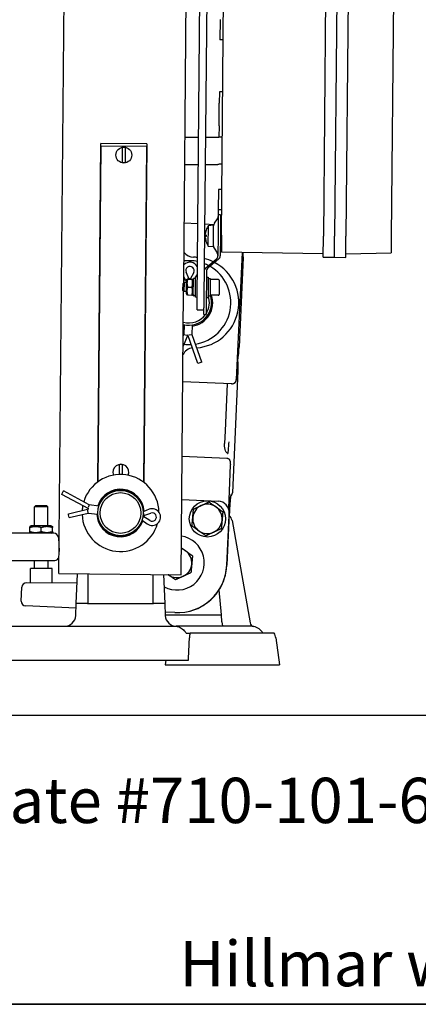
# Model space of a CAD drawing. Units: millimetres. Extents: x 155 to 2090, y 19 to 2724.
# Drawn here: x 460 to 636, y 120 to 555 of the extents above; entities that cross this region are included whole.
import ezdxf
from ezdxf.enums import TextEntityAlignment as Align

# ---------------------------------------------------------------- set-up
doc = ezdxf.new("R2010")
doc.units = ezdxf.units.MM
doc.header["$LTSCALE"] = 10
for name, color, linetype, lineweight in [('Dimensions(Hillmar_metric)', 7, 'Continuous', 13), ('Sketch Geometry(Hillmar_metric)', 7, 'Continuous', 25), ('Symbols(Hillmar_metric)', 7, 'Continuous', 18), ('Visible Edges(Hillmar_metric)', 7, 'Continuous', 25)]:
    doc.layers.add(name, color=color, linetype=linetype, lineweight=lineweight)
doc.styles.add('Hillmar_metric_Dimensions', font='arial.ttf')
doc.styles.add('Hillmar_metric_parts_list', font='arial.ttf')
doc.styles.add('Hillmar_metric_title_block', font='arial.ttf')
doc.styles.add('Text Style48', font='arial.ttf')
doc.styles.add('Text Style95', font='arial.ttf')
doc.styles.add('Text Style96', font='arialbd.ttf')
doc.dimstyles.new('DEFAULT-ISO-Method 1b-Hillmar_metric', dxfattribs={"dimscale": 10, "dimtxt": 2, "dimasz": 2.5, "dimexe": 1, "dimexo": 1, "dimgap": 0.25, "dimtad": 1, "dimtih": 1, "dimtoh": 1, "dimrnd": 1e-08, "dimdsep": 46, "dimtxsty": 'Hillmar_metric_Dimensions', "dimcen": 0.09, "dimdle": 8, "dimclrd": 7, "dimclre": 7, "dimclrt": 7, "dimazin": 2, "dimtfac": 0.75, "dimtmove": 0, "dimatfit": 3, "dimfxl": 1, "dimtolj": 1, "dimlwd": 9, "dimlwe": 9, "dimarcsym": 0})

# ---------------------------------------------------------------- blocks, each defined once
blk = doc.blocks.new('Borders Default Border')
at = {"layer": 'Sketch Geometry(Hillmar_metric)', "flags": 128}
blk.add_lwpolyline([(21, 12), (21, 272.4), (209, 272.4), (209, 12), (21, 12)], dxfattribs=at)
blk = doc.blocks.new('Title Blocks Hillmar_Metric')
at = {"layer": 'Sketch Geometry(Hillmar_metric)'}
blk.add_line((25.419, 11.27), (213.419, 11.27), dxfattribs=at)
at = {"layer": 'Symbols(Hillmar_metric)', "color": 7, "insert": (27.919, 20.27), "char_height": 2, "attachment_point": 4, "style": 'Hillmar_metric_parts_list'}
blk.add_mtext('\\fArial|b0|i0;\\H2.0000;Document Template #710-101-62058', dxfattribs=at)
at = {"layer": 'Symbols(Hillmar_metric)', "color": 7, "insert": (119.419, 14.64), "char_height": 2, "attachment_point": 5, "line_spacing_factor": 0.944221, "style": 'Hillmar_metric_parts_list'}
blk.add_mtext('\\fArial|b0|i0;\\H2.0000;** ALL TECHNICAL DATA IS SUBJECT TO CHANGE WITHOUT NOTICE **\\PHillmar works have a fully registered ISO 9001-2008 quality assurance programme (QCB #01-1525)', dxfattribs=at)
at = {"layer": 'Symbols(Hillmar_metric)', "color": 7}
for tag, p, height, rotation, style in [('<Line1>_001', (107.791, 267.849), 2.5, 0.2344, 'Text Style96'), ('<Line2>_001', (95.255, 263.438), 2.5, 0.2344, 'Text Style96'), ('<Line3>_001', (112.958, 259.12), 2.5, 0.2344, 'Text Style96'), ('<Line4>_001', (114.698, 254.762), 2.5, 0.2344, 'Text Style96'), ('<Line5>_001', (117.669, 250.389), 2.5, 0.2344, 'Text Style96'), ('<Form_Number>_001', (169.88, 249.936), 2.5, 0.2344, 'Text Style48'), ('<Page>_001', (153.841, 242.551), 2.2, 0.2344, 'Text Style95'), ('FILENAME_AND_PATH_001', (21.589, 14.111), 1.5, 90, 'Hillmar_metric_title_block')]:
    blk.add_attdef(tag, p, '', height=height, rotation=rotation, dxfattribs=dict(at, style=style))
at = {"layer": 'Symbols(Hillmar_metric)', "color": 7, "style": 'Text Style48'}
for tag, p in [('<Sheet_Number>', (169.919, 266.17)), ('<Job_Number>', (169.919, 258.67)), ('<Document_Package_Number.>', (169.919, 243.67))]:
    blk.add_attdef(tag, text='', height=2.5, rotation=0.2344, dxfattribs=at).set_placement(p, align=Align.MIDDLE_LEFT)
at = {"layer": 'Symbols(Hillmar_metric)', "color": 7}
for tag, height, style, p in [('<Document_Package_Number_Rev..>', 2.5, 'Text Style48', (208.419, 243.67)), ('<Date>', 2.2, 'Text Style95', (138.419, 243.67))]:
    blk.add_attdef(tag, text='', height=height, rotation=0.2344, dxfattribs=dict(at, style=style)).set_placement(p, align=Align.MIDDLE_CENTER)
blk = doc.blocks.new('*D33')
at = {"layer": 'Defpoints', "color": 0, "linetype": 'Continuous', "transparency": 16777216}
for p in [(625.28, 808.91), (625.28, 572.31), (246.99, 448.26)]:
    blk.add_point(p, dxfattribs=at)
at = {"layer": 'Dimensions(Hillmar_metric)', "color": 7, "linetype": 'Continuous', "lineweight": 9, "transparency": 16777216}
for p, q in [((246.99, 458.26), (246.99, 818.91)), ((625.28, 582.31), (625.28, 818.91)), ((271.99, 808.91), (600.28, 808.91))]:
    blk.add_line(p, q, dxfattribs=at)
at = {"layer": 'Dimensions(Hillmar_metric)', "color": 7, "linetype": 'Continuous', "transparency": 16777216}
for points in [[(271.99, 813.08), (271.99, 804.75), (246.99, 808.91)], [(600.28, 813.08), (600.28, 804.75), (625.28, 808.91)]]:
    blk.add_solid(points, dxfattribs=at)
at = {"layer": 'Dimensions(Hillmar_metric)', "color": 7, "linetype": 'Continuous', "lineweight": 13, "transparency": 16777216, "insert": (436.14, 821.63), "char_height": 20, "attachment_point": 5, "style": 'Hillmar_metric_Dimensions'}
blk.add_mtext('\\A1;378', dxfattribs=at)

msp = doc.modelspace()

# ---------------------------------------------------------------- linework, layer by layer
at = {"layer": 'Sketch Geometry(Hillmar_metric)'}
msp.add_line((1137.1476, 247.4386), (209.9947, 247.4386), dxfattribs=at)
at = {"layer": 'Visible Edges(Hillmar_metric)'}
for p, q in [((538.4873, 431.541), (540.0413, 601.5339)), ((543.0412, 601.5065), (541.4872, 431.5136)), ((477.3746, 310.0946), (479.9341, 590.0829)), ((532.5504, 438.4662), (533.9318, 589.5893)), ((549.2433, 459.4939), (550.2159, 565.8895)), ((595.214, 565.4781), (594.2414, 459.0826)), ((600.2138, 565.4324), (599.2412, 459.0368)), ((600.2138, 565.4324), (599.2412, 459.0368)), ((605.2136, 565.3867), (604.241, 458.9911)), ((625.2128, 565.2039), (624.2402, 458.8083)), ((548.6136, 554.7036), (548.5313, 545.704)), ((550.0312, 545.6903), (548.5313, 545.704)), ((548.3211, 522.705), (548.2754, 517.7052)), ((549.821, 522.6913), (548.3211, 522.705)), ((548.184, 507.7056), (548.2754, 517.7052)), ((548.184, 507.7056), (548.1382, 502.7058)), ((494.547, 350.5408), (495.9127, 499.9331)), ((516.3079, 499.7466), (495.9127, 499.9331)), ((533.1378, 502.7265), (539.1381, 502.7265)), ((542.1382, 502.7265), (548.1384, 502.7265)), ((549.6382, 502.6921), (548.1382, 502.7058)), ((494.7487, 350.9375), (496.1016, 498.9313)), ((495.9234, 498.9329), (496.1016, 498.9313)), ((496.1016, 498.9313), (516.1007, 498.7485)), ((505.4373, 491.8152), (505.4919, 497.8758)), ((506.6919, 497.865), (506.6373, 491.8044)), ((516.1007, 498.7485), (514.7479, 350.7547)), ((516.3079, 499.7466), (514.9423, 350.3544)), ((533.0281, 490.7265), (539.0284, 490.7265)), ((542.0285, 490.7265), (547.6258, 490.7265)), ((547.928, 479.7068), (547.8457, 470.7071)), ((549.4279, 479.6931), (547.928, 479.7068)), ((547.8457, 470.7071), (547.8252, 468.4572)), ((549.3457, 470.6934), (547.8457, 470.7071)), ((546.1329, 464.7295), (547.4669, 466.6686)), ((547.8252, 468.4572), (547.7406, 459.2076)), ((548.8251, 468.4481), (547.8252, 468.4572)), ((548.8251, 468.4481), (548.7406, 459.1985)), ((549.2954, 465.1937), (548.7954, 465.1982)), ((532.7916, 464.8585), (538.7894, 464.5841)), ((541.7883, 464.4469), (545.8939, 464.2591)), ((543.4195, 454.6964), (543.5027, 463.7971)), ((543.5027, 463.7971), (545.7841, 463.9757)), ((545.6973, 454.4761), (545.7841, 463.9757)), ((542.4035, 459.5588), (542.3979, 458.9541)), ((547.7406, 459.2076), (547.66, 450.3906)), ((548.7406, 459.1985), (548.66, 450.3815)), ((549.2433, 459.4939), (549.1749, 452.0084)), ((594.1564, 449.7829), (594.2414, 459.0826)), ((599.1562, 449.7372), (599.2412, 459.0368)), ((599.1562, 449.7372), (599.2412, 459.0368)), ((604.156, 449.6915), (604.241, 458.9911)), ((624.2402, 458.8083), (624.1752, 451.707)), ((543.4195, 454.6964), (545.6973, 454.4761)), ((546.0323, 453.7161), (547.3305, 451.7529)), ((549.1857, 453.1942), (548.6857, 453.1987)), ((594.1701, 451.2829), (549.1749, 452.0084)), ((542.3256, 445.0714), (546.9316, 448.8651)), ((547.9316, 448.856), (543.3256, 445.0623)), ((558.3353, 451.8607), (555.7678, 395.7363)), ((558.8106, 449.636), (557.003, 410.1231)), ((594.1564, 449.7829), (599.1562, 449.7372)), ((599.1562, 449.7372), (604.156, 449.6915)), ((604.1697, 451.1915), (624.1752, 451.707)), ((542.5972, 443.5368), (542.4415, 426.5047)), ((532.5744, 441.0986), (533.3384, 439.6076)), ((533.3384, 439.6076), (533.7918, 439.7094)), ((533.6597, 439.4855), (533.6067, 433.6858)), ((534.9573, 440.0742), (533.6294, 443.1042)), ((533.6597, 439.4855), (534.0116, 440.0823)), ((534.3242, 440.08), (536.2061, 440.0628)), ((534.3242, 440.079), (536.2061, 440.0618)), ((536.9677, 442.9983), (535.4561, 440.0696)), ((536.8596, 439.4563), (536.5187, 440.0594)), ((536.7989, 432.8124), (536.8678, 440.3562)), ((536.8604, 439.5418), (536.8016, 439.5589)), ((537.7678, 440.348), (536.8678, 440.3562)), ((537.5482, 440.35), (537.7712, 440.7247)), ((537.6919, 432.0483), (537.7742, 441.048)), ((538.5742, 441.0407), (537.7742, 441.048)), ((537.9627, 441.0462), (538.5032, 441.9543)), ((542.574, 441.0041), (543.374, 440.9968)), ((543.374, 440.9968), (543.2917, 431.9972)), ((543.3676, 440.2968), (544.2675, 440.2886)), ((544.267, 440.2326), (544.1981, 432.6889)), ((547.8646, 439.9557), (544.2648, 439.9886)), ((544.2674, 440.2776), (544.267, 440.2326)), ((544.2675, 440.2886), (544.2674, 440.2776)), ((548.261, 439.552), (548.2043, 433.3523)), ((531.3724, 309.601), (532.5162, 434.7252)), ((532.2189, 435.0279), (532.2477, 438.1689)), ((532.2189, 435.0279), (532.6444, 434.5946)), ((532.2477, 438.1689), (532.681, 438.5944)), ((532.681, 438.5944), (532.6444, 434.5946)), ((533.615, 434.5857), (532.6444, 434.5946)), ((533.6515, 438.5855), (532.681, 438.5944)), ((534.2922, 436.5786), (536.1741, 436.5614)), ((533.6067, 433.6858), (533.9476, 433.0826)), ((534.2602, 433.0793), (536.1421, 433.0621)), ((536.8066, 433.6565), (536.4547, 433.0597)), ((536.7984, 432.7565), (536.7985, 432.7675)), ((537.6983, 432.7483), (536.7984, 432.7565)), ((536.7985, 432.7675), (536.7989, 432.8124)), ((538.4919, 432.041), (537.6919, 432.0483)), ((538.4416, 426.5413), (538.4873, 431.541)), ((541.4872, 431.5136), (541.449, 427.338)), ((542.4917, 432.0045), (543.2917, 431.9972)), ((543.2981, 432.6971), (544.1981, 432.6889)), ((547.8007, 432.956), (544.2008, 432.9889)), ((538.4416, 426.5413), (541.4415, 426.5138)), ((541.4232, 424.5139), (541.4415, 426.5138)), ((541.4415, 426.5138), (541.449, 427.338)), ((542.4415, 426.5047), (542.4232, 424.5048)), ((541.4232, 424.5139), (542.4232, 424.5048)), ((532.715, 419.9628), (532.5772, 415.6197)), ((536.2753, 415.5024), (536.4131, 419.8454)), ((534.4263, 415.561), (532.2946, 410.4851)), ((532.5772, 415.6197), (532.3363, 415.0461)), ((532.5772, 415.6197), (533.864, 415.3392)), ((538.8579, 402.796), (534.4263, 415.561)), ((536.2753, 415.5024), (534.9734, 415.304)), ((540.4899, 403.3626), (536.2753, 415.5024)), ((556.4956, 403.6196), (556.61, 406.1204)), ((539.2665, 402.9379), (538.8579, 402.796)), ((540.4899, 403.3626), (539.2665, 402.9379)), ((556.5225, 399.6197), (554.0587, 345.7622)), ((553.6757, 393.8299), (532.1514, 394.8145)), ((551.7569, 393.9176), (550.8077, 373.167)), ((553.6757, 393.8299), (553.7281, 393.8275)), ((550.8077, 373.167), (550.5524, 367.5873)), ((531.8514, 362.001), (551.5803, 361.0985)), ((504.1756, 353.8409), (504.2126, 357.8817)), ((505.4125, 357.8707), (505.3756, 353.8299)), ((553.142, 358.0239), (552.2702, 338.9661)), ((494.5888, 352.939), (494.767, 352.9374)), ((495.105, 350.9342), (494.7487, 350.9375)), ((514.7479, 350.7547), (514.3915, 350.7579)), ((478.6661, 345.0618), (478.8712, 345.4427)), ((490.5637, 338.6562), (478.6661, 345.0618)), ((478.8712, 345.4427), (479.4851, 346.5829)), ((490.7999, 340.491), (479.4851, 346.5829)), ((509.4801, 345.5864), (509.4929, 345.8645)), ((467.1812, 340.1366), (466.5691, 339.5219)), ((472.5691, 339.5344), (466.5691, 339.5219)), ((466.5865, 331.1353), (466.5691, 339.5219)), ((467.1812, 340.1366), (471.9543, 340.1465)), ((471.9543, 340.1465), (472.5691, 339.5344)), ((472.5865, 331.1478), (472.5691, 339.5344)), ((490.7999, 340.491), (490.3969, 339.2372)), ((495.1096, 339.9362), (490.7999, 340.491)), ((531.6757, 342.7819), (547.8821, 342.0405)), ((481.5946, 336.4818), (490.5637, 338.6562)), ((481.6965, 336.0614), (481.5946, 336.4818)), ((482.0016, 334.8028), (481.6965, 336.0614)), ((482.0016, 334.8028), (490.3275, 336.8213)), ((490.3275, 336.8213), (490.2552, 338.1363)), ((490.3275, 336.8213), (494.6372, 336.2665)), ((514.1311, 333.7571), (514.6279, 334.9988)), ((517.6294, 333.4882), (514.5277, 335.4885)), ((514.5486, 335.6514), (518.0559, 336.8009)), ((517.2694, 338.4829), (514.6035, 337.4268)), ((514.6035, 337.4268), (514.7697, 336.0997)), ((552.6484, 336.8173), (551.5973, 313.8413)), ((551.6512, 313.8388), (552.6566, 335.8158)), ((464.5814, 328.6953), (464.5779, 330.367)), ((465.1365, 331.1323), (464.5872, 330.8136)), ((464.6019, 328.6953), (464.5984, 330.3671)), ((474.0365, 331.1508), (465.1365, 331.1323)), ((469.6122, 328.7057), (469.6087, 330.3775)), ((474.0365, 331.1508), (474.5872, 330.8344)), ((474.6018, 328.7161), (474.5983, 330.3879)), ((495.5773, 332.0211), (495.6378, 332.4518)), ((514.1311, 333.7571), (516.4426, 332.0603)), ((553.8868, 333.5413), (561.8549, 288.3521)), ((475.1771, 327.9532), (436.3349, 327.8723)), ((465.1432, 327.9323), (464.5925, 328.2487)), ((474.0432, 327.9508), (474.5925, 328.2696)), ((477.1792, 326.0446), (477.4636, 319.8269)), ((507.6675, 327.3222), (507.6553, 327.0563)), ((452.7605, 315.9065), (475.5514, 315.954)), ((466.6257, 312.3188), (466.6182, 315.9354)), ((472.6257, 312.3063), (472.6182, 315.9479)), ((464.8392, 305.9725), (464.8524, 312.3225)), ((474.3774, 312.3026), (464.8524, 312.3225)), ((474.3642, 305.9527), (474.3774, 312.3026)), ((477.3746, 310.0946), (531.3724, 309.601)), ((485.0569, 296.8467), (485.632, 310.0191)), ((490.3375, 296.8467), (490.3375, 309.9761)), ((518.9032, 309.715), (518.9032, 296.8467)), ((523.6238, 309.6718), (524.1837, 296.8467)), ((485.4535, 305.9296), (463.0582, 305.9762)), ((460.7774, 297.9751), (461.0561, 304.0676)), ((549.1857, 291.8467), (548.2169, 302.9916)), ((484.9705, 294.8663), (462.6839, 295.8858)), ((484.8291, 291.6286), (485.0569, 296.8467)), ((490.0522, 296.8467), (485.0569, 296.8467)), ((490.0522, 296.8467), (519.1885, 296.8467)), ((524.1837, 296.8467), (519.1885, 296.8467)), ((524.1837, 296.8467), (524.4115, 291.6286)), ((528.6149, 292.8697), (524.3488, 293.0648)), ((524.402, 291.8467), (549.1857, 291.8467)), ((535.3807, 293.5612), (535.3897, 293.5608)), ((549.454, 288.7594), (549.1857, 291.8467)), ((339.9996, 286.8467), (529.241, 286.8467)), ((562.2965, 286.8467), (529.241, 286.8467)), ((549.454, 288.7594), (549.6203, 286.8467)), ((533.6022, 283.8467), (535.3472, 283.8467)), ((572.4926, 283.8467), (535.3472, 283.8467)), ((573.2381, 281.6817), (574.9014, 269.8467)), ((334.6203, 271.8467), (534.6203, 271.8467)), ((524.6203, 271.8467), (524.3392, 269.8467)), ((524.3392, 269.8467), (574.9014, 269.8467))]:
    msp.add_line(p, q, dxfattribs=at)
for centre, radius in [((506.0646, 494.8401), 3.5), ((504.6203, 336.8467), 10), ((504.6203, 336.8467), 9), ((543.0212, 334.2545), 8)]:
    msp.add_circle(centre, radius, dxfattribs=at)
for centre, radius, start, end in [((506.0646, 494.8401), 3.3688, 79.224585, 99.743585), ((506.0646, 494.8401), 3.3688, 259.224585, 279.743585), ((545.8191, 467.8021), 2, 325.476255, 359.476255), ((542.5542, 461.6074), 0.132, 162.080722, 179.143653), ((550.0405, 459.1866), 8, 144.808344, 162.080722), ((547.7807, 463.596), 2, 145.476255, 179.476255), ((542.5112, 456.9031), 0.132, 179.808858, 196.871789), ((550.0405, 459.1866), 8, 196.871789, 214.144167), ((536.8758, 454.7265), 5, 212.828117, 270), ((547.7005, 454.8193), 2, 179.476255, 213.476255), ((534.8758, 429.7265), 18.5, 78.271497, 96.946339), ((536.8758, 429.7265), 20, 84.902272, 90), ((536.8758, 429.7265), 20, 64.246931, 76.194119), ((545.6601, 450.4089), 2, 309.476255, 359.476255), ((545.6623, 450.6497), 2, 359.476255, 33.476255), ((546.6601, 450.3997), 2, 309.476255, 359.476255), ((535.3238, 443.8468), 3.7, 27.178464, 136.888855), ((535.3238, 443.8468), 1.85, 332.700265, 203.664905), ((534.8758, 429.7265), 18.5, 278.735116, 59.93198), ((536.8758, 429.7265), 20, 273.979638, 62.234772), ((543.5971, 443.5276), 2, 129.476255, 179.476255), ((534.8758, 429.7265), 18.5, 62.072123, 68.592202), ((544.5971, 443.5185), 2, 129.476255, 179.476255), ((534.8758, 429.7265), 10, 96.375036, 103.393238), ((534.8758, 429.7265), 10.5, 99.742917, 102.718146), ((534.8758, 429.7265), 10.5, 86.44562, 89.91955), ((534.8758, 429.7265), 10, 78.553568, 78.823622), ((535.3238, 443.8468), 3.7, 329.237124, 331.774047), ((547.861, 439.5557), 0.4, 359.476255, 89.476255), ((534.8758, 429.7265), 9, 97.814548, 100.039963), ((534.8758, 429.7265), 10, 255.559273, 19.033379), ((534.8758, 429.7265), 10.5, 278.330529, 18.066999), ((534.8758, 429.7265), 9, 327.027471, 19.268297), ((547.8043, 433.356), 0.4, 269.476255, 359.476255), ((534.8758, 429.7265), 9, 253.976175, 324.551241), ((534.8758, 429.7265), 10.5, 256.234365, 258.034641), ((536.8758, 404.7265), 5, 94.793767, 157.405343), ((534.8758, 429.7265), 18.5, 263.126785, 273.238385), ((504.7849, 354.8459), 3.5, 337.451942, 201.500568), ((504.7849, 354.8459), 3.3688, 79.216755, 99.735755), ((504.6203, 336.8467), 17, 1.294513, 163.042404), ((504.6203, 336.8467), 10.5, 4.225043, 162.516767), ((513.1897, 338.6224), 5, 99.431055, 102.746145), ((504.6203, 336.8467), 17, 169.055033, 176.274388), ((543.0212, 334.2545), 6.5, 114.892285, 174.892285), ((543.0212, 334.2545), 6.5, 54.892285, 114.892285), ((543.0212, 334.2545), 6.5, 354.892285, 54.892285), ((547.6536, 337.0457), 5, 357.380705, 87.380705), ((504.6203, 336.8467), 17, 182.287017, 344.034908), ((504.6203, 336.8467), 10.5, 182.812654, 341.104378), ((518.0474, 335.397), 4.5, 137.23444, 141.449079), ((518.0474, 335.397), 3.3235, 174.530694, 180.605898), ((504.6203, 336.8467), 10.5, 350.927746, 354.401675), ((518.6321, 335.0429), 3.7, 233.719249, 111.610172), ((518.6321, 335.0429), 1.85, 237.182391, 108.14703), ((543.0212, 334.2545), 6.5, 174.892285, 234.892285), ((549.9476, 332.8467), 4, 10, 47.393067), ((518.0474, 335.397), 4.5, 206.226768, 210.441406), ((543.0212, 334.2545), 6.5, 294.892285, 354.892285), ((475.1813, 325.9532), 2, 2.619295, 90.119295), ((529.6203, 314.8467), 12, 241.29855, 80.8496), ((543.0212, 334.2545), 6.5, 234.892285, 294.892285), ((475.5472, 317.954), 2, 270.119295, 341.209159), ((529.6203, 314.8467), 6.5, 54.549925, 73.400122), ((529.6203, 314.8467), 6.5, 354.549925, 54.549925), ((529.6203, 314.8467), 22, 267.380705, 357.380705), ((529.6203, 314.8467), 6.5, 294.549925, 354.549925), ((529.6203, 314.8467), 22.0539, 285.165239, 357.380705), ((529.6203, 314.8467), 6.5, 233.041111, 234.549925), ((529.6203, 314.8467), 6.5, 234.549925, 294.549925), ((463.054, 303.9762), 2, 89.880705, 177.380705), ((462.7753, 297.8837), 2, 177.380705, 267.380705), ((479.8339, 291.8467), 5, 270, 357.5), ((529.4068, 291.8467), 5, 182.5, 270), ((563.8245, 288.6994), 2, 190, 258.988839), ((567.2965, 280.8467), 6, 8, 30)]:
    msp.add_arc(centre, radius, start, end, dxfattribs=at)
for centre, major_axis, ratio, start_param, end_param in [((550.0192, 459.1742), (-4.033, 6.9048), 0.99483758, 0.73194569, 0.93980872), ((550.0195, 459.1994), (4.1586, 6.8299), 0.99483758, 2.20178394, 2.40964696), ((550.0216, 459.4283), (-7.9719, -0.625), 0.05198146, 5.97984373, 6.18770676), ((550.0172, 458.9453), (-7.9591, 0.7707), 0.05198146, 0.09547855, 0.30334158), ((558.9937, 453.6373), (0.1836, 4.0013), 0.05233556, 2.0350191, 3.14434299), ((543.6446, 436.4941), (-6.5509, -1.3365), 0.54052356, 4.50796962, 4.64484761), ((543.0211, 436.4998), (-6.5509, -1.3365), 0.54052356, 4.41229589, 4.55007531), ((538.0448, 436.5453), (6.5509, 1.3354), 0.54058792, 4.41237719, 4.5501566), ((537.4213, 436.551), (6.5509, 1.3354), 0.54058792, 4.50805092, 4.64492891), ((556.82, 406.1218), (0.1836, 4.0013), 0.05233556, 0.00275034, 1.57354666), ((556.7056, 403.621), (-0.1836, -4.0013), 0.05233556, 4.71513932, 6.28593564), ((553.7671, 395.8278), (2.0007, -0.0915), 0.99862953, 4.71238898, 6.28318531), ((553.9242, 395.8206), (-1.5155, -1.3829), 0.94896457, 0.8115781, 2.33001455), ((553.8195, 395.8254), (2.0007, -0.0915), 0.99862953, 4.72578224, 4.76474886), ((552.058, 345.8537), (-2.0007, 0.0915), 0.99862953, 2.28469089, 3.14159265)]:
    msp.add_ellipse(centre, major_axis=major_axis, ratio=ratio, start_param=start_param, end_param=end_param, dxfattribs=at)
for points, knots in [([(505.4919, 497.8758), (505.4921, 497.9011), (505.4924, 497.9309), (505.4928, 497.9775), (505.493, 498.0025), (505.4934, 498.0379), (505.4935, 498.0546), (505.4937, 498.0714), (505.4937, 498.0769), (505.4937, 498.0786)], [0.089741644, 0.089741644, 0.089741644, 0.089741644, 0.0973320571, 0.0973320571, 0.1048430305, 0.1048430305, 0.1122703869, 0.1122703869, 0.1179470558, 0.1179470558, 0.1179470558, 0.1179470558]), ([(506.6937, 498.0678), (506.6937, 498.0661), (506.6936, 498.0606), (506.6935, 498.0438), (506.6933, 498.0271), (506.693, 497.9917), (506.6928, 497.9666), (506.6923, 497.9201), (506.6921, 497.8903), (506.6919, 497.865)], [0.0016865354, 0.0016865354, 0.0016865354, 0.0016865354, 0.0073632043, 0.0073632043, 0.0147905607, 0.0147905607, 0.0223015341, 0.0223015341, 0.0298919472, 0.0298919472, 0.0298919472, 0.0298919472]), ([(505.4355, 491.6123), (505.4355, 491.6141), (505.4356, 491.6195), (505.4357, 491.6364), (505.4359, 491.653), (505.4362, 491.6884), (505.4364, 491.7135), (505.4368, 491.7601), (505.4371, 491.7899), (505.4373, 491.8152)], [0.0016865354, 0.0016865354, 0.0016865354, 0.0016865354, 0.0073632043, 0.0073632043, 0.0147905607, 0.0147905607, 0.0223015341, 0.0223015341, 0.0298919472, 0.0298919472, 0.0298919472, 0.0298919472]), ([(506.6373, 491.8044), (506.637, 491.7791), (506.6368, 491.7493), (506.6364, 491.7027), (506.6361, 491.6776), (506.6358, 491.6422), (506.6357, 491.6256), (506.6355, 491.6087), (506.6355, 491.6033), (506.6355, 491.6015)], [0.089741644, 0.089741644, 0.089741644, 0.089741644, 0.0973320571, 0.0973320571, 0.1048430305, 0.1048430305, 0.1122703869, 0.1122703869, 0.1179470558, 0.1179470558, 0.1179470558, 0.1179470558]), ([(547.6258, 490.7265), (547.6258, 490.7265), (547.6702, 490.74), (547.8492, 490.7885), (547.9837, 490.8229), (548.293, 490.8881), (548.4889, 490.9232), (548.9196, 490.9733), (549.1546, 490.9874), (549.3758, 490.9874)], [-0.265353067, -0.265353067, -0.265353067, -0.265353067, -0.199023587, -0.199023587, -0.132694106, -0.132694106, -0.066347053, -0.066347053, 0, 0, 0, 0]), ([(542.0799, 458.5107), (542.0763, 458.5548), (542.0733, 458.6015), (542.0698, 458.6865), (542.0693, 458.7247), (542.0704, 458.7842), (542.0722, 458.8094), (542.0772, 458.8369), (542.0799, 458.8436), (542.0829, 458.8456)], [0, 0, 0, 0, 0.0133154947, 0.0133154947, 0.0266309894, 0.0266309894, 0.0399671379, 0.0399671379, 0.0496505648, 0.0496505648, 0.0496505648, 0.0496505648]), ([(542.0905, 459.673), (542.0865, 459.6757), (542.0832, 459.6873), (542.0793, 459.7281), (542.0787, 459.7574), (542.0799, 459.8233), (542.0819, 459.8644), (542.0873, 459.941), (542.0902, 459.9749), (542.0936, 460.0079)], [0, 0, 0, 0, 0.0133154947, 0.0133154947, 0.0266309894, 0.0266309894, 0.0399671379, 0.0399671379, 0.0496505648, 0.0496505648, 0.0496505648, 0.0496505648]), ([(552.1113, 363.1463), (552.0864, 363.1535), (552.0609, 363.1619), (551.8404, 363.2441), (551.4085, 363.4463), (550.71, 364.9955), (550.5293, 366), (550.5425, 367.3201), (550.5463, 367.4536), (550.5524, 367.5873)], [1.108761627, 1.108761627, 1.108761627, 1.108761627, 1.140911828, 1.140911828, 1.383887075, 1.383887075, 1.59438983, 1.59438983, 1.617957879, 1.617957879, 1.617957879, 1.617957879]), ([(552.1113, 363.1463), (552.1485, 363.2638), (552.1922, 363.5354), (552.2912, 364.3871), (552.3462, 364.9726), (552.4615, 366.4073), (552.5211, 367.2484), (552.5819, 368.2057), (552.5835, 368.2314), (552.5851, 368.2572)], [-0.948750532, -0.948750532, -0.948750532, -0.948750532, -0.640919727, -0.640919727, -0.32125014, -0.32125014, 0, 0, 0.008846818, 0.008846818, 0.008846818, 0.008846818]), ([(551.5803, 361.0985), (551.6892, 361.0935), (551.7964, 361.0737), (552.0072, 361.005), (552.1086, 360.9558), (552.3652, 360.7896), (552.5177, 360.6428), (552.8604, 360.1455), (552.9714, 359.7992), (553.0922, 359.266), (553.1244, 358.9973), (553.1527, 358.4997), (553.1527, 358.2583), (553.142, 358.0239)], [-0.348578238, -0.348578238, -0.348578238, -0.348578238, -0.318323595, -0.318323595, -0.28708299, -0.28708299, -0.23357715, -0.23357715, -0.149202319, -0.149202319, -0.070410388, -0.070410388, 0, 0, 0, 0]), ([(551.8318, 363.1234), (551.834, 363.1235), (551.8363, 363.1236), (551.8659, 363.1253), (551.8932, 363.1268), (551.9357, 363.1292), (551.9508, 363.1301), (551.966, 363.131)], [-0.7561592822, -0.7561592822, -0.7561592822, -0.7561592822, -0.754509356, -0.754509356, -0.7345904597, -0.7345904597, -0.7235142969, -0.7235142969, -0.7235142969, -0.7235142969]), ([(504.2126, 357.8817), (504.2128, 357.907), (504.2131, 357.9368), (504.2135, 357.9834), (504.2137, 358.0085), (504.2141, 358.0439), (504.2142, 358.0605), (504.2144, 358.0774), (504.2144, 358.0828), (504.2144, 358.0846)], [0.089741644, 0.089741644, 0.089741644, 0.089741644, 0.0973320571, 0.0973320571, 0.1048430305, 0.1048430305, 0.1122703869, 0.1122703869, 0.1179470558, 0.1179470558, 0.1179470558, 0.1179470558]), ([(505.4144, 358.0736), (505.4144, 358.0718), (505.4143, 358.0664), (505.4142, 358.0495), (505.414, 358.0329), (505.4137, 357.9975), (505.4135, 357.9724), (505.413, 357.9258), (505.4128, 357.896), (505.4125, 357.8707)], [0.0016865354, 0.0016865354, 0.0016865354, 0.0016865354, 0.0073632043, 0.0073632043, 0.0147905607, 0.0147905607, 0.0223015341, 0.0223015341, 0.0298919472, 0.0298919472, 0.0298919472, 0.0298919472]), ([(494.8587, 339.9682), (494.9561, 340.275), (495.068, 340.5776), (495.7309, 342.1291), (496.5277, 343.2656), (498.3497, 345.0546), (499.5008, 345.831), (502.0322, 346.8581), (503.4133, 347.1081), (506.0147, 347.0844), (507.3911, 346.8092), (509.9032, 345.7359), (511.04, 344.9386), (512.829, 343.1166), (513.6048, 341.9657), (514.5313, 339.6826), (514.774, 338.5898), (514.8468, 337.5236)], [0.2984812, 0.2984812, 0.2984812, 0.2984812, 0.39054274, 0.39054274, 0.78108548, 0.78108548, 1.17131296, 1.17131296, 1.56154045, 1.56154045, 1.95176793, 1.95176793, 2.34199541, 2.34199541, 2.73253815, 2.73253815, 3.04677938, 3.04677938, 3.04677938, 3.04677938]), ([(553.4385, 345.0929), (553.4384, 345.0929), (553.4383, 345.0924), (553.4352, 345.0812), (553.4187, 345.015), (553.3663, 344.7444), (553.3225, 344.4687), (553.2168, 343.6596), (553.1522, 343.066), (553.0191, 341.6332), (552.9506, 340.7768), (552.8214, 338.9127), (552.7608, 337.9026), (552.6899, 336.5226), (552.6727, 336.1692), (552.6566, 335.8158)], [-1.35638493, -1.35638493, -1.35638493, -1.35638493, -1.34649651, -1.34649651, -1.22755901, -1.22755901, -1.01508521, -1.01508521, -0.72999972, -0.72999972, -0.4214192, -0.4214192, -0.10725994, -0.10725994, 0, 0, 0, 0]), ([(552.6566, 335.8158), (552.7039, 336.851), (552.7599, 337.8856), (552.8833, 339.8496), (552.9507, 340.7789), (553.0892, 342.4282), (553.1604, 343.1504), (553.2525, 343.9321), (553.2764, 344.1182), (553.2993, 344.284)], [0, 0, 0, 0, 0.31415927, 0.31415927, 0.62831853, 0.62831853, 0.93982596, 0.93982596, 1.04888017, 1.04888017, 1.04888017, 1.04888017]), ([(514.342, 333.6019), (514.2543, 333.3373), (514.1556, 333.076), (513.5098, 331.5642), (512.713, 330.4277), (510.891, 328.6387), (509.7398, 327.8623), (507.2085, 326.8352), (505.8273, 326.5852), (503.2259, 326.609), (501.8496, 326.8842), (499.3374, 327.9574), (498.2007, 328.7547), (496.4117, 330.5767), (495.6358, 331.7276), (494.6927, 334.0519), (494.4473, 335.192), (494.3858, 336.2991)], [3.43390953, 3.43390953, 3.43390953, 3.43390953, 3.51362363, 3.51362363, 3.90416637, 3.90416637, 4.29439385, 4.29439385, 4.68462134, 4.68462134, 5.07484882, 5.07484882, 5.4650763, 5.4650763, 5.85561904, 5.85561904, 6.18257229, 6.18257229, 6.18257229, 6.18257229]), ([(529.241, 286.8467), (529.7604, 286.8467), (530.3702, 286.6651), (531.6229, 285.9717), (532.265, 285.4622), (533.0872, 284.5656), (533.3581, 284.2257), (533.6022, 283.8467)], [2.962947427, 2.962947427, 2.962947427, 2.962947427, 3.257910369, 3.257910369, 3.552873312, 3.552873312, 3.695699104, 3.695699104, 3.695699104, 3.695699104]), ([(567.4926, 283.8467), (567.2738, 284.2257), (567.0213, 284.5656), (566.2153, 285.4622), (565.5288, 285.9717), (563.9876, 286.6651), (563.1314, 286.8467), (562.2965, 286.8467)], [0.322549653, 0.322549653, 0.322549653, 0.322549653, 0.465375445, 0.465375445, 0.760338388, 0.760338388, 1.05530133, 1.05530133, 1.05530133, 1.05530133]), ([(535.3472, 283.8467), (535.3419, 283.8205), (535.3366, 283.7942), (535.2062, 283.1256), (535.124, 282.4189), (535.0884, 281.6817)], [0.66025333, 0.66025333, 0.66025333, 0.66025333, 0.669485419, 0.669485419, 0.893655957, 0.893655957, 0.893655957, 0.893655957])]:
    msp.add_open_spline(points, degree=3, knots=knots, dxfattribs=at)
for points, weights in [([(505.4937, 498.0786), (505.4941, 498.1189), (505.4945, 498.1602)], [1, 1.00007513247, 1]), ([(506.6944, 498.1494), (506.694, 498.1081), (506.6937, 498.0678)], [1, 1.00007513243, 1]), ([(505.4348, 491.5307), (505.4351, 491.572), (505.4355, 491.6123)], [1, 1.00007513238, 1]), ([(506.6355, 491.6015), (506.6351, 491.5612), (506.6347, 491.5199)], [1, 1.0000751326, 1]), ([(534.3242, 440.079), (533.7249, 438.3341), (534.2922, 436.5786)], [1, 1.15470053838, 1]), ([(534.3242, 440.08), (533.7409, 440.0848), (534.3242, 440.079)], [1, 1.15470053838, 1]), ([(536.1741, 436.5614), (536.7734, 438.3063), (536.2061, 440.0618)], [1, 1.15470053838, 1]), ([(536.2061, 440.0618), (536.5188, 440.0592), (536.5187, 440.0594)], [1, 1.0773854791, 1.07735025316]), ([(534.2922, 436.5786), (533.6929, 434.8343), (534.2602, 433.0793)], [1, 1.15470053838, 1]), ([(536.1421, 433.0621), (536.7414, 434.8064), (536.1741, 436.5614)], [1, 1.15470053838, 1]), ([(534.2602, 433.0793), (533.9478, 433.0824), (533.9476, 433.0826)], [1, 1.07731505928, 1.07735025316]), ([(536.4547, 433.0597), (536.4546, 433.0595), (536.1421, 433.0621)], [1.07735025316, 1.07731505928, 1]), ([(504.2144, 358.0846), (504.2148, 358.1249), (504.2152, 358.1662)], [1, 1.00007513247, 1]), ([(505.4151, 358.1552), (505.4148, 358.1139), (505.4144, 358.0736)], [1, 1.00007513243, 1]), ([(536.8812, 338.5711), (538.7054, 339.4176), (540.2853, 340.1507)], [1, 1.0379548493, 1]), ([(540.2853, 340.1507), (541.8652, 340.8838), (543.6895, 341.7303)], [1, 1.0379548493, 1]), ([(543.6895, 341.7303), (545.3347, 340.5737), (546.7595, 339.572)], [1, 1.0379548493, 1]), ([(546.7595, 339.572), (548.1843, 338.5703), (549.8295, 337.4137)], [1, 1.0379548493, 1]), ([(536.213, 331.0953), (536.392, 333.0985), (536.5471, 334.8332)], [1, 1.0379548493, 1]), ([(536.5471, 334.8332), (536.7021, 336.568), (536.8812, 338.5711)], [1, 1.0379548493, 1]), ([(549.8295, 337.4137), (549.6505, 335.4106), (549.4954, 333.6758)], [1, 1.0379548493, 1]), ([(464.5984, 330.3671), (464.5864, 331.2004), (464.5779, 330.367)], [1, 1.15470053838, 1]), ([(469.6087, 330.3775), (467.1018, 331.2056), (464.5984, 330.3671)], [1, 1.15470053838, 1]), ([(474.5983, 330.3879), (472.1018, 331.216), (469.6087, 330.3775)], [1, 1.15470053838, 1]), ([(474.5872, 330.8344), (474.592, 330.8317), (474.5983, 330.3879)], [1.07734685386, 1.07683628819, 1]), ([(539.283, 328.9371), (537.8582, 329.9387), (536.213, 331.0953)], [1, 1.0379548493, 1]), ([(549.4954, 333.6758), (549.3404, 331.9411), (549.1613, 329.938)], [1, 1.0379548493, 1]), ([(464.5814, 328.6953), (464.5934, 327.862), (464.6019, 328.6953)], [1, 1.15470053838, 1]), ([(464.6019, 328.6953), (467.1088, 327.8672), (469.6122, 328.7057)], [1, 1.15470053838, 1]), ([(469.6122, 328.7057), (472.1087, 327.8776), (474.6018, 328.7161)], [1, 1.15470053838, 1]), ([(474.6018, 328.7161), (474.5973, 328.2723), (474.5925, 328.2696)], [1, 1.07683628819, 1.07734685386]), ([(542.353, 326.7788), (540.7078, 327.9354), (539.283, 328.9371)], [1, 1.0379548493, 1]), ([(545.7572, 328.3584), (544.1773, 327.6253), (542.353, 326.7788)], [1, 1.0379548493, 1]), ([(549.1613, 329.938), (547.3371, 329.0915), (545.7572, 328.3584)], [1, 1.0379548493, 1]), ([(531.4812, 321.501), (532.4649, 320.8006), (533.3903, 320.1417)], [1.01740897003, 1.0244331766, 1]), ([(533.3903, 320.1417), (534.8091, 319.1316), (536.4474, 317.9651)], [1, 1.0379548493, 1]), ([(536.4474, 317.9651), (536.2564, 315.9631), (536.0909, 314.2293)], [1, 1.0379548493, 1]), ([(536.0909, 314.2293), (535.9255, 312.4955), (535.7345, 310.4935)], [1, 1.0379548493, 1]), ([(525.8504, 309.5516), (525.7793, 309.6022), (525.7083, 309.6528)], [1, 1.00183357935, 1.00349000015]), ([(528.9075, 307.375), (527.2692, 308.5415), (525.8504, 309.5516)], [1, 1.0379548493, 1]), ([(532.321, 308.9343), (530.7368, 308.2106), (528.9075, 307.375)], [1, 1.0379548493, 1]), ([(535.7345, 310.4935), (533.9052, 309.6579), (532.321, 308.9343)], [1, 1.0379548493, 1]), ([(535.2112, 293.5689), (535.2959, 293.5651), (535.3807, 293.5612)], [1.00006568178, 1.00004026026, 1])]:
    msp.add_rational_spline(points, weights, degree=2, dxfattribs=at)
for points, degree in [([(549.3758, 490.9874), (549.4269, 490.9874), (549.4789, 490.9866), (549.5311, 490.9852)], 3), ([(553.7549, 393.8264), (553.7459, 393.8267), (553.737, 393.8271), (553.7281, 393.8275)], 3), ([(551.966, 363.131), (552.0064, 363.1332), (552.055, 363.1377), (552.1113, 363.1463)], 3), ([(508.7421, 345.9577), (508.739, 346.0551), (508.7355, 346.148), (508.7318, 346.2359)], 3), ([(508.7422, 345.9577), (508.7391, 346.0552), (508.7357, 346.148), (508.7321, 346.2358)], 3), ([(514.8085, 335.7373), (514.7938, 335.605), (514.7765, 335.4724), (514.7566, 335.3398)], 3), ([(534.6203, 271.8467), (534.8543, 276.8421), (535.0884, 281.6817)], 2)]:
    msp.add_open_spline(points, degree=degree, dxfattribs=at)

# ---------------------------------------------------------------- block references
at = {"xscale": 10, "yscale": 10, "zscale": 10}
for name, p in [('Title Blocks Hillmar_Metric', (-44.1891, 7.2987)), ('Borders Default Border', (0, 0))]:
    msp.add_blockref(name, p, dxfattribs=at)

# ---------------------------------------------------------------- dimensions: what is measured, and where the dimension line sits
at = {"layer": 'Dimensions(Hillmar_metric)', "color": 7, "linetype": 'Continuous', "lineweight": 13}
dim = msp.add_linear_dim(base=(625.2777, 808.9123), p1=(246.9933, 448.2634), p2=(625.2777, 572.3052), angle=180, dimstyle='DEFAULT-ISO-Method 1b-Hillmar_metric', override={"dimgap": 0.25, "dimtih": 0, "dimtoh": 0, "dimdec": 0, "dimtol": 0, "dimlim": 0, "dimtp": 0, "dimtm": 0, "dimtdec": 2, "dimtofl": 0, "dimatfit": 1}, dxfattribs=at)
dim.commit()
dim.dimension.update_dxf_attribs({"geometry": '*D33', "text_midpoint": (436.1355, 808.9123), "dimtype": 160})

doc.saveas('drawing.dxf')
